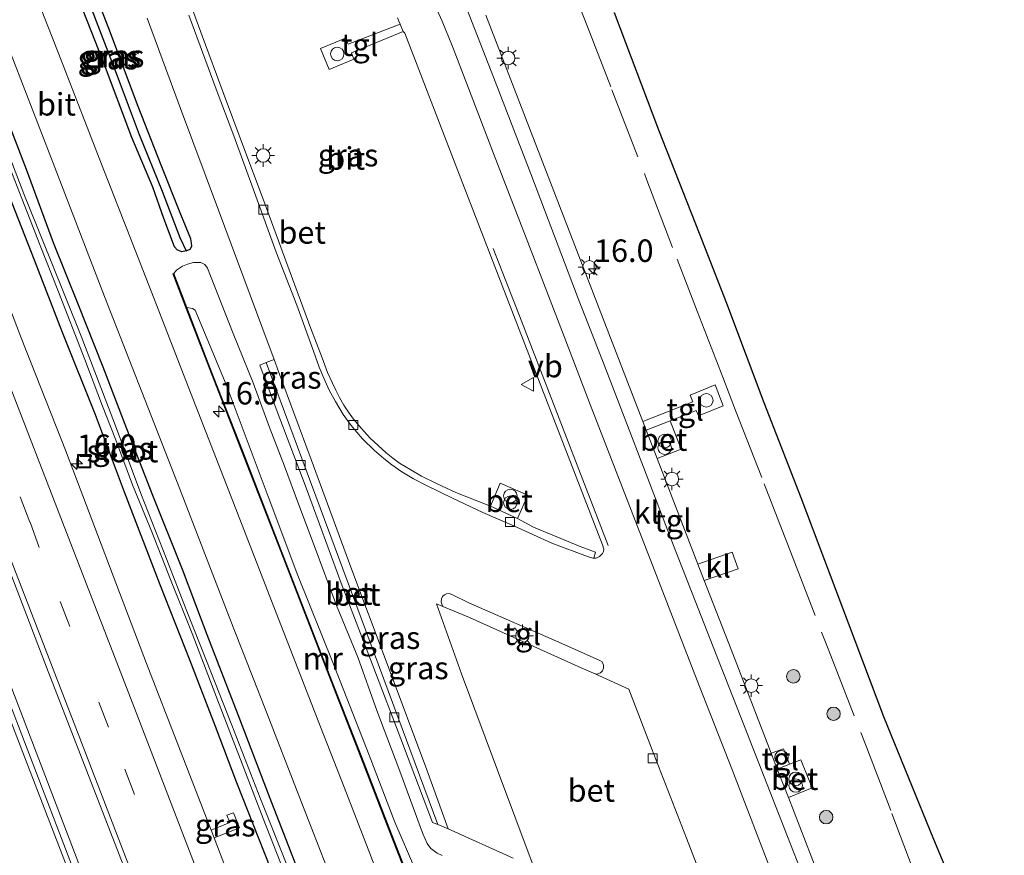
# Model space of a CAD drawing. Units: metres. Extents: x 208434 to 210011, y 526874 to 531250.
# Drawn here: x 209064 to 209174, y 529757 to 529850 of the extents above; entities that cross this region are included whole.
import ezdxf
from ezdxf.enums import TextEntityAlignment as Align

# ---------------------------------------------------------------- set-up
doc = ezdxf.new("R2010")
doc.units = ezdxf.units.M
doc.linetypes.add('IE-TERREINAFSCHEIDING', pattern=[10, 8, -2])
doc.linetypes.add('VW-3-9_STREEP', pattern=[12, 3, -9])
doc.layers.get('0').update_dxf_attribs({"lineweight": 25})
for name, color, linetype, lineweight in [('B-ME-AM-KILOMETR-S-B1', 7, 'Continuous', 18), ('B-ME-BV-GELEIDECONSTRUCTIE-GELEIDERAIL-L-B1', 213, 'BV-GELEIDERAIL', 18), ('B-ME-GR-BOOM-S-B1', 93, 'Continuous', 18), ('B-ME-GW-INSTEEKWATERGANG-L-B1', 10, 'Continuous', 25), ('B-ME-GW-KRUINLIJN-L-B1', 93, 'Continuous', 18), ('B-ME-GW-TEENLIJN-L-B1', 93, 'Continuous', 18), ('B-ME-GW-WATERGANG-GREPPEL-L-B1', 10, 'Continuous', 25), ('B-ME-IE-GRASLAND-GV-B6', 93, 'Continuous', 18), ('B-ME-IE-INRICHTINGSELEMENT-S-B1', 253, 'Continuous', 18), ('B-ME-IE-MEUBILAIR_WEGMEUBILAIR-LICHTMAST-S-B1', 8, 'Continuous', 18), ('B-ME-IE-TERREINAFSCHEIDING-RASTERHEKWERK-L-B1', 8, 'IE-TERREINAFSCHEIDING', 18), ('B-ME-KG-KADASTRAAL-OPNAMEDTMGRENS-L-B1', 10, 'Continuous', 25), ('B-ME-MW-MUUR-GV-B6', 8, 'IE-TERREINAFSCHEIDING-KUNSTMATIG', 18), ('B-ME-MW-MUUR-L-B1', 8, 'IE-TERREINAFSCHEIDING-KUNSTMATIG', 18), ('B-ME-OG-WATER-GV-B6', 153, 'Continuous', 18), ('B-ME-VH-VERH_SOORT-BETON-OVERIG-GV-B6', 8, 'IE-TERREINAFSCHEIDING-NATUURLIJK-HOUTWAL', 18), ('B-ME-VH-VERH_SOORT-BITUMEN-GV-B6', 8, 'IE-TERREINAFSCHEIDING-NATUURLIJK-HOUTWAL', 18), ('B-ME-VH-VERH_SOORT-KLINKERS-GV-B6', 8, 'IE-TERREINAFSCHEIDING-NATUURLIJK-HOUTWAL', 18), ('B-ME-VH-VERH_SOORT-TEGELS-GV-B6', 8, 'Continuous', 18), ('B-ME-VV-KOLK-S-B1', 8, 'Continuous', 18), ('B-ME-VW-MARKERING-39STREEP-015-L-B1', 255, 'VW-3-9_STREEP', 18), ('B-ME-VW-MARKERING-STREEP-015-L-B1', 7, 'Continuous', 18), ('B-ME-VW-MEUBILAIR_WEGMEUBILAIR-VERKEERSBORD-S-B1', 8, 'Continuous', 18)]:
    doc.layers.add(name, color=color, linetype=linetype, lineweight=lineweight)
doc.styles.add('NLCS-ISO', font='NLCS-ISO.TTF')
doc.linetypes.add('BV-GELEIDERAIL', pattern='A,10,-3,[108,NLCS.SHX,S=1,R=0,X=0,Y=0],-3', length=16)
doc.linetypes.add('IE-TERREINAFSCHEIDING-KUNSTMATIG', pattern='A,4,[82,NLCS.SHX,S=0.75,R=90,X=0,Y=0],4,-2', length=10)
doc.linetypes.add('IE-TERREINAFSCHEIDING-NATUURLIJK-HOUTWAL', pattern='A,7,-1.5,[67,NLCS.SHX,S=0.75,R=45,X=0,Y=0],-1.5,7,-1.5,[70,NLCS.SHX,S=0.75,R=0,X=0,Y=0],-1.5', length=20)

# ---------------------------------------------------------------- blocks, each defined once
blk = doc.blocks.new('dtb')
blk.add_circle((0, 0), 0.75)
blk = doc.blocks.new('put')
for p, q in [((0.75, 0.75), (-0.75, 0.75)), ((-0.75, 0.75), (-0.75, -0.75)), ((0.75, -0.75), (0.75, 0.75)), ((-0.75, -0.75), (0.75, -0.75))]:
    blk.add_line(p, q)
blk.add_lwpolyline([(-0.625, 0.625), (0.625, 0.625), (0.625, -0.625), (-0.625, -0.625)], close=True)
blk = doc.blocks.new('verkeersbord')
for p, q in [((0, 0.75), (-0.75, -0.625)), ((0.75, -0.625), (0, 0.75)), ((-0.75, -0.625), (0.75, -0.625))]:
    blk.add_line(p, q)
blk = doc.blocks.new('prullenbak')
for centre in [(-0.375, 0), (0.375, 0)]:
    blk.add_circle(centre, 0.75)
blk = doc.blocks.new('boom')
blk.add_hatch(color=256).paths.add_polyline_path([(-0.75, 0, 1), (0.75, 0, 1)])
blk.add_circle((0, 0), 0.75)
blk = doc.blocks.new('hecto')
for p, q in [((0, 0.625), (-0.625, 0)), ((0, -0.625), (0, 0.625)), ((-0.625, 0), (0.625, 0)), ((0.625, 0), (0, -0.625))]:
    blk.add_line(p, q)
blk = doc.blocks.new('kolk')
blk.add_lwpolyline([(-0.5, -0.5), (0.5, -0.5), (0.5, 0.5), (-0.5, 0.5)], close=True)
blk = doc.blocks.new('lantaarnpaal')
for p, q in [((0, 0.75), (0, 1.25)), ((-0.75, 0), (-1.25, 0)), ((-0.88, 0.88), (-0.53, 0.53)), ((0.53, 0.53), (0.88, 0.88)), ((0.75, 0), (1.25, 0)), ((-0.53, -0.53), (-0.88, -0.88)), ((0, -0.75), (0, -1.25)), ((0.53, -0.53), (0.88, -0.88))]:
    blk.add_line(p, q)
blk.add_circle((0, 0), 0.75)

msp = doc.modelspace()

# ---------------------------------------------------------------- linework, layer by layer
at = {"layer": 'B-ME-BV-GELEIDECONSTRUCTIE-GELEIDERAIL-L-B1'}
msp.add_polyline3d([(209088.01, 529707.86, 1.89), (209079.38, 529730.25, 1.86), (209064.96, 529767.55, 1.94), (209050.62, 529804.88, 1.92), (209036.2, 529842.17, 1.91), (209023.25, 529875.75, 1.9), (209008.85, 529913.03, 1.92), (208995.88, 529946.6, 1.95), (208982.95, 529980.17, 1.95), (208975.26, 530000, 1.93)], dxfattribs=at)
at = {"layer": 'B-ME-GW-INSTEEKWATERGANG-L-B1'}
for points in [[(209082.98, 529823.83, 1.11), (209083.42, 529824.02, 1.12), (209083.58, 529824.36, 1.11), (209083.57, 529824.71, 1.11), (209083.5, 529825.17, 1.11), (209082.37, 529827.89, 1.06), (209080.2, 529833.35, 1.06), (209077.62, 529839.88, 1.09), (209074.34, 529848.58, 1.05), (209070.77, 529857.85, 1.02), (209068.34, 529864.35, 1.02), (209067.17, 529867.17, 1.03), (209066.3, 529866.8, 1.06)], [(209082.98, 529823.83, 1.11), (209082.49, 529823.74, 1.13), (209081.98, 529823.93, 1.13), (209081.67, 529824.27, 1.16), (209080.48, 529827.42, 1.16), (209079.24, 529830.9, 1.12), (209076.9, 529836.44, 1.15), (209073.75, 529844.83, 1.09), (209071.42, 529850.77, 1.13), (209069.28, 529856.45, 1.14)], [(209107.29, 529724.56, 0.93), (209107.22, 529724.72, 0.93), (209103.89, 529733.24, 1), (209100.19, 529742.76, 1.07), (209096.85, 529751.27, 1.04), (209092.31, 529762.9, 1.03), (209088.75, 529772.22, 1.04), (209085.32, 529781.12, 1.09), (209082.55, 529788.38, 1.11), (209079.25, 529796.61, 1.1), (209076.37, 529804.05, 1.08), (209073.71, 529810.91, 1.04), (209070.96, 529817.91, 1.05), (209068.21, 529824.74, 1.04), (209065.19, 529832.88, 1.06), (209061.48, 529842.45, 1.13)], [(209062.5, 529831.93, 1.01), (209066.04, 529822.83, 1.06), (209069.15, 529814.78, 1.01), (209072.82, 529805.62, 1.01), (209076.08, 529797.03, 1.02), (209080.02, 529786.72, 1.04), (209083.38, 529778.24, 1.06), (209086.18, 529770.97, 1.06), (209088.56, 529764.67, 0.98), (209091.64, 529756.89, 0.98), (209093.97, 529751, 0.98), (209099.04, 529738.05, 0.98), (209102.1, 529730.25, 0.97), (209104.65, 529723.91, 0.94)]]:
    msp.add_polyline3d(points, dxfattribs=at)
at = {"layer": 'B-ME-GW-KRUINLIJN-L-B1'}
msp.add_polyline3d([(209108.52, 529754.85, 2.6), (209106.2, 529760.27, 2.57), (209103.35, 529767.71, 2.6), (209099.37, 529777.84, 2.65), (209095.41, 529787.73, 2.62), (209092.08, 529796.52, 2.63), (209087.43, 529808.95, 2.66), (209083.95, 529817.23, 2.6), (209083.67, 529817.43, 2.6), (209083.04, 529817.53, 1.18)], dxfattribs=at)
at = {"layer": 'B-ME-GW-TEENLIJN-L-B1'}
msp.add_polyline3d([(209081.59, 529821.32, 1.28), (209081.89, 529821.69, 1.26), (209082.54, 529822.12, 1.22), (209083.12, 529822.37, 1.2), (209083.8, 529822.54, 1.17), (209084.59, 529822.55, 1.16), (209085.04, 529822.32, 1.16), (209085.35, 529821.9, 1.18), (209085.67, 529821.04, 1.2), (209088.2, 529814.64, 1.15), (209090.41, 529809.15, 1.11), (209092.2, 529804.28, 1.08), (209093.9, 529799.87, 1.07), (209095.5, 529795.58, 1.05), (209097.22, 529791.07, 1.09), (209099.7, 529784.37, 1.08), (209102.08, 529778.62, 1.03), (209104.19, 529772.69, 1.07), (209106.64, 529766.26, 1.04), (209109.26, 529759.1, 1.06), (209109.78, 529757.89, 1.08), (209110.21, 529757.34, 1.09), (209110.91, 529756.83, 1.1), (209111.45, 529756.55, 1.1)], dxfattribs=at)
at = {"layer": 'B-ME-GW-WATERGANG-GREPPEL-L-B1'}
msp.add_polyline3d([(209066.3, 529866.8, 1.06), (209066.6, 529866.11, 0.56), (209069.1, 529859.63, 0.56), (209071.91, 529852.13, 0.57), (209075.3, 529843.29, 0.58), (209077.74, 529836.77, 0.57), (209080.28, 529830.47, 0.59), (209082.25, 529825.32, 0.6), (209082.98, 529823.83, 1.11)], dxfattribs=at)
at = {"layer": 'B-ME-IE-GRASLAND-GV-B6'}
for points in [[(208977.41, 529995.93, 1.2), (208992.77, 529956.15, 1.2), (209008.31, 529915.95, 1.17), (209024.54, 529873.86, 1.17), (209040.54, 529832.57, 1.15), (209055.9, 529792.83, 1.2), (209072.2, 529750.33, 1.2), (209088.54, 529708.05, 1.17), (209082.49, 529705.9, 1.61)], [(209089.29, 529708.32, 1.17), (209072.95, 529750.61, 1.2), (209056.65, 529793.11, 1.2), (209041.29, 529832.85, 1.15), (209025.3, 529874.14, 1.17), (209009.07, 529916.23, 1.17), (208993.52, 529956.43, 1.2), (208978.16, 529996.21, 1.2)], [(208996.36, 529961.76, 1.52), (209003.58, 529942.87, 1.55), (209010.59, 529924.71, 1.53), (209017.55, 529906.68, 1.53), (209024.78, 529888.1, 1.54), (209032.1, 529869.04, 1.54), (209038.81, 529851.64, 1.53), (209046.2, 529832.52, 1.53), (209053.48, 529813.78, 1.53), (209060.64, 529795.16, 1.54), (209067.61, 529777.05, 1.54), (209075.5, 529756.69, 1.52), (209082.92, 529737.56, 1.51), (209091.14, 529716.29, 1.5), (209093.63, 529709.86, 1.5), (209089.29, 529708.32, 1.17)], [(209108.22, 529715.04, 0.93), (209103.48, 529713.35, 1.26), (209094.95, 529735.38, 1.26), (209086.98, 529756.21, 1.27), (209086.08, 529758.53, 1.27), (209088.9, 529759.64, 1.09), (209088.24, 529761.32, 1.06), (209087.51, 529761.04, 1.1), (209087.83, 529760.22, 1.11), (209085.74, 529759.4, 1.27), (209078.55, 529777.91, 1.28), (209074.83, 529787.67, 1.28), (209073.1, 529792.27, 1.27), (209069.54, 529801.64, 1.29), (209064.59, 529814.14, 1.28), (209056.74, 529834.64, 1.28), (209048.42, 529856.26, 1.27), (209040.09, 529877.89, 1.28), (209032.08, 529898.54, 1.29), (209023.73, 529920.25, 1.27), (209014.71, 529943.38, 1.27), (209008.72, 529958.96, 1.25)], [(209082.98, 529823.83, 1.11), (209082.49, 529823.74, 1.13), (209081.98, 529823.93, 1.13), (209081.67, 529824.27, 1.16), (209080.48, 529827.42, 1.16), (209079.24, 529830.9, 1.12), (209076.9, 529836.44, 1.15), (209073.75, 529844.83, 1.09), (209071.42, 529850.77, 1.13), (209069.28, 529856.45, 1.14), (209067.23, 529861.46, 1.13), (209066.04, 529864.81, 1.11), (209065.54, 529866.48, 1.08), (209066.3, 529866.8, 1.06), (209066.6, 529866.11, 0.56), (209069.1, 529859.63, 0.56), (209071.91, 529852.13, 0.57), (209075.3, 529843.29, 0.58), (209077.74, 529836.77, 0.57), (209080.28, 529830.47, 0.59), (209082.25, 529825.32, 0.6), (209082.98, 529823.83, 1.11)], [(209082.98, 529823.83, 1.11), (209082.25, 529825.32, 0.6), (209080.28, 529830.47, 0.59), (209077.74, 529836.77, 0.57), (209075.3, 529843.29, 0.58), (209071.91, 529852.13, 0.57), (209069.1, 529859.63, 0.56), (209066.6, 529866.11, 0.56), (209066.3, 529866.8, 1.06), (209067.17, 529867.17, 1.03), (209068.34, 529864.35, 1.02), (209070.77, 529857.85, 1.02), (209074.34, 529848.58, 1.05), (209077.62, 529839.88, 1.09), (209080.2, 529833.35, 1.06), (209082.37, 529827.89, 1.06), (209083.5, 529825.17, 1.11), (209083.57, 529824.71, 1.11), (209083.58, 529824.36, 1.11), (209083.42, 529824.02, 1.12), (209082.98, 529823.83, 1.11)], [(209114.68, 529735.62, 1.18), (209112.11, 529734.37, 1.23), (209109.74, 529740.47, 1.21), (209107.1, 529747.24, 1.21), (209105.11, 529752.35, 1.19), (209103.02, 529757.75, 1.19), (209100.55, 529764.16, 1.19), (209098.25, 529770.02, 1.19), (209095.05, 529778.21, 1.18), (209092.02, 529786.03, 1.18), (209087.98, 529796.45, 1.16), (209083.2, 529808.73, 1.19), (209079.67, 529817.82, 1.23), (209076.7, 529825.42, 1.17), (209073.54, 529833.49, 1.17), (209069.06, 529845.04, 1.15), (209065.07, 529855.22, 1.18), (209061.78, 529863.64, 1.13)], [(209082.98, 529823.83, 1.11), (209083.42, 529824.02, 1.12), (209083.58, 529824.36, 1.11), (209083.57, 529824.71, 1.11), (209083.5, 529825.17, 1.11), (209082.37, 529827.89, 1.06), (209080.2, 529833.35, 1.06), (209077.62, 529839.88, 1.09), (209074.34, 529848.58, 1.05), (209070.77, 529857.85, 1.02)], [(209106.48, 529849.76, 1.12), (209106.64, 529849.37, 1.09), (209106.79, 529849.04, 1.09), (209101, 529846.81, 1.25), (209100.71, 529847.48, 1.25), (209097.92, 529846.36, 1.24), (209098.89, 529844.02, 1.25), (209101.63, 529845.16, 1.25), (209101.37, 529845.87, 1.24), (209107.13, 529848.23, 1.08), (209107.3, 529848.04, 1.12), (209112.91, 529833.5, 1.11), (209122.55, 529808.56, 1.11), (209129.31, 529791.12, 1.1), (209129.44, 529790.66, 1.1), (209129.42, 529790.39, 1.1), (209129.32, 529790.15, 1.1), (209128.98, 529789.82, 1.1), (209128.6, 529789.64, 1.1), (209128.35, 529789.63, 1.11), (209128.52, 529790.32, 1.11), (209126.82, 529790.93, 1.09), (209121.63, 529793.09, 1.06), (209119.86, 529794.05, 1.01), (209120.98, 529796.64, 1.05), (209117.93, 529797.97, 1.06), (209116.83, 529795.43, 1.04), (209112.97, 529796.96, 1.05), (209110.81, 529797.95, 1.04), (209109.17, 529798.75, 1.02), (209107.96, 529799.46, 1.06), (209106.72, 529800.2, 1.05), (209105.96, 529800.78, 1.05), (209105.23, 529801.37, 1.04), (209104.32, 529802.16, 1.03), (209103.46, 529803, 1.03), (209102.44, 529804.12, 1.02), (209101.6, 529805.09, 1.02), (209101.02, 529805.87, 1), (209100.53, 529806.67, 1), (209100.04, 529807.51, 1), (209099.61, 529808.32, 0.98), (209099.25, 529809.12, 0.99), (209098.71, 529810.31, 1.02), (209098.1, 529811.92, 1.02), (209096.84, 529815.2, 1.03), (209094.18, 529822.44, 1.02), (209091.54, 529829.58, 1.02), (209089.27, 529835.59, 1.01), (209087.09, 529841.44, 1.05), (209084.73, 529847.77, 1.03), (209082, 529855.27, 1.04)], [(209071.42, 529850.77, 1.13), (209073.75, 529844.83, 1.09), (209076.9, 529836.44, 1.15), (209079.24, 529830.9, 1.12), (209080.48, 529827.42, 1.16), (209081.67, 529824.27, 1.16), (209081.98, 529823.93, 1.13), (209082.49, 529823.74, 1.13), (209082.98, 529823.83, 1.11)], [(209154.41, 529751.59, 1.33), (209150.01, 529763, 1.4), (209152.64, 529764.09, 1.37), (209151.37, 529767.19, 1.36), (209150.12, 529766.71, 1.34), (209149.43, 529768.44, 1.36), (209148.07, 529767.93, 1.41), (209143.63, 529779.47, 1.38), (209140.62, 529787.15, 1.41), (209144.39, 529788.47, 1.31), (209143.75, 529790.31, 1.3), (209139.91, 529788.96, 1.38), (209135.39, 529800.73, 1.36), (209138.05, 529801.76, 1.28), (209136.85, 529804.94, 1.25), (209139.72, 529806.07, 1.12), (209139.98, 529805.46, 1.12), (209142.75, 529806.6, 1.09), (209141.83, 529808.91, 1.08), (209139.06, 529807.78, 1.12), (209139.37, 529807.02, 1.11), (209133.79, 529804.84, 1.35), (209116.32, 529850.06, 1.39)], [(209130.59, 529850.36, 0.52), (209135.52, 529837.29, 0.48), (209140.05, 529825.81, 0.46), (209143.1, 529818.01, 0.5), (209147.26, 529806.95, 0.54), (209151.36, 529796.41, 0.48), (209156.66, 529782.46, 0.58), (209160.59, 529772.03, 0.66), (209166.16, 529758.38, 0.63), (209169.19, 529751.11, 0.55)], [(209078.61, 529849.72, 1.06), (209082.33, 529839.68, 0.96), (209086.56, 529828.36, 0.98), (209091.49, 529815.12, 0.95), (209092.76, 529811.75, 0.93), (209091.88, 529811.41, 0.93), (209091.16, 529811.13, 0.93), (209093.11, 529805.95, 0.94), (209096.31, 529797.45, 0.92), (209100.22, 529786.87, 0.91), (209103.87, 529777.39, 0.92), (209106.86, 529769.56, 0.87), (209110.38, 529760.24, 0.91), (209110.98, 529760, 0.91), (209112.14, 529759.54, 0.93), (209119.36, 529756.27, 1.06)], [(209063.29, 529846.16, 1.12), (209068.33, 529833.11, 1.06), (209073.89, 529818.77, 1.11), (209078.7, 529806.45, 1.14), (209082.21, 529797.44, 1.14), (209084.87, 529790.62, 1.16), (209088.2, 529781.98, 1.13), (209091.64, 529773.16, 1.08), (209095.76, 529762.58, 1.1), (209100.49, 529750.47, 1.08)], [(209096.85, 529751.27, 1.04), (209092.31, 529762.9, 1.03), (209088.75, 529772.22, 1.04), (209085.32, 529781.12, 1.09), (209082.55, 529788.38, 1.11), (209079.25, 529796.61, 1.1), (209076.37, 529804.05, 1.08), (209073.71, 529810.91, 1.04), (209070.96, 529817.91, 1.05), (209068.21, 529824.74, 1.04), (209065.19, 529832.88, 1.06), (209061.48, 529842.45, 1.13)], [(209061.48, 529842.45, 1.13), (209065.19, 529832.88, 1.06), (209068.21, 529824.74, 1.04), (209070.96, 529817.91, 1.05), (209073.71, 529810.91, 1.04), (209076.37, 529804.05, 1.08), (209079.25, 529796.61, 1.1), (209082.55, 529788.38, 1.11), (209085.32, 529781.12, 1.09), (209088.75, 529772.22, 1.04), (209092.31, 529762.9, 1.03), (209096.85, 529751.27, 1.04)], [(209062.05, 529836.35, 0.38), (209064.68, 529829.64, 0.35), (209066.71, 529824.43, 0.34), (209068.7, 529819.45, 0.35), (209071.69, 529811.75, 0.32), (209073.66, 529806.54, 0.34), (209075.1, 529802.87, 0.35), (209077.01, 529797.8, 0.33), (209079.16, 529792.59, 0.34), (209081.22, 529787.27, 0.34), (209083.62, 529781.27, 0.34), (209086.46, 529773.88, 0.37), (209089.38, 529766.28, 0.37), (209091.52, 529760.69, 0.35), (209093.85, 529754.83, 0.34), (209096.13, 529749.07, 0.34), (209099.46, 529740.57, 0.33), (209102.57, 529732.39, 0.34), (209105.79, 529724.27, 0.31), (209105.82, 529724.19, 0.31), (209107.13, 529720.75, 0.31), (209109.18, 529715.38, 0.31), (209108.22, 529715.04, 0.93)], [(209094.45, 529754.78, 0.35), (209091.17, 529763.05, 0.38), (209088.03, 529771.07, 0.35), (209085.23, 529778.22, 0.35), (209082.96, 529783.93, 0.31), (209080.76, 529789.58, 0.35), (209077.92, 529796.83, 0.33), (209074.98, 529804.68, 0.32), (209071.27, 529814.35, 0.37), (209067.85, 529822.84, 0.31), (209064.9, 529830.16, 0.33), (209062.69, 529836.01, 0.33)], [(209062.5, 529831.93, 1.01), (209066.04, 529822.83, 1.06), (209069.15, 529814.78, 1.01), (209072.82, 529805.62, 1.01), (209076.08, 529797.03, 1.02), (209080.02, 529786.72, 1.04), (209083.38, 529778.24, 1.06), (209086.18, 529770.97, 1.06), (209088.56, 529764.67, 0.98), (209091.64, 529756.89, 0.98), (209093.97, 529751, 0.98), (209099.04, 529738.05, 0.98), (209102.1, 529730.25, 0.97), (209104.65, 529723.91, 0.94), (209108.22, 529715.04, 0.93)], [(209108.22, 529715.04, 0.93), (209104.65, 529723.91, 0.94), (209102.1, 529730.25, 0.97), (209099.04, 529738.05, 0.98), (209093.97, 529751, 0.98), (209091.64, 529756.89, 0.98), (209088.56, 529764.67, 0.98), (209086.18, 529770.97, 1.06), (209083.38, 529778.24, 1.06), (209080.02, 529786.72, 1.04), (209076.08, 529797.03, 1.02), (209072.82, 529805.62, 1.01), (209069.15, 529814.78, 1.01), (209066.04, 529822.83, 1.06), (209062.5, 529831.93, 1.01)], [(209111.45, 529756.55, 1.1), (209110.91, 529756.83, 1.1), (209110.21, 529757.34, 1.09), (209109.78, 529757.89, 1.08), (209109.26, 529759.1, 1.06), (209106.64, 529766.26, 1.04), (209104.19, 529772.69, 1.07), (209102.08, 529778.62, 1.03), (209099.7, 529784.37, 1.08), (209097.22, 529791.07, 1.09), (209095.5, 529795.58, 1.05), (209093.9, 529799.87, 1.07), (209092.2, 529804.28, 1.08), (209090.41, 529809.15, 1.11), (209088.2, 529814.64, 1.15), (209085.67, 529821.04, 1.2), (209085.35, 529821.9, 1.18), (209085.04, 529822.32, 1.16), (209084.59, 529822.55, 1.16), (209083.8, 529822.54, 1.17), (209083.12, 529822.37, 1.2), (209082.54, 529822.12, 1.22), (209081.89, 529821.69, 1.26), (209081.59, 529821.32, 1.28), (209081.5, 529821.28, 1.28), (209082.94, 529817.5, 1.18), (209085.52, 529810.81, 1.18), (209089.12, 529801.59, 1.18), (209093.75, 529789.73, 1.18), (209099.35, 529775.27, 1.18), (209102.42, 529767.46, 1.18), (209105.72, 529758.93, 1.18), (209107.9, 529753.34, 1.18)], [(209081.59, 529821.32, 1.28), (209081.89, 529821.69, 1.26), (209082.54, 529822.12, 1.22), (209083.12, 529822.37, 1.2), (209083.8, 529822.54, 1.17), (209084.59, 529822.55, 1.16), (209085.04, 529822.32, 1.16), (209085.35, 529821.9, 1.18), (209085.67, 529821.04, 1.2), (209088.2, 529814.64, 1.15), (209090.41, 529809.15, 1.11), (209092.2, 529804.28, 1.08), (209093.9, 529799.87, 1.07), (209095.5, 529795.58, 1.05), (209097.22, 529791.07, 1.09), (209099.7, 529784.37, 1.08), (209102.08, 529778.62, 1.03), (209104.19, 529772.69, 1.07), (209106.64, 529766.26, 1.04), (209109.26, 529759.1, 1.06), (209109.78, 529757.89, 1.08), (209110.21, 529757.34, 1.09), (209110.91, 529756.83, 1.1), (209111.45, 529756.55, 1.1)], [(209108.52, 529754.85, 2.6), (209106.2, 529760.27, 2.57), (209103.35, 529767.71, 2.6), (209099.37, 529777.84, 2.65), (209095.41, 529787.73, 2.62), (209092.08, 529796.52, 2.63), (209087.43, 529808.95, 2.66), (209083.95, 529817.23, 2.6), (209083.67, 529817.43, 2.6), (209083.04, 529817.53, 1.18), (209081.59, 529821.32, 1.28)], [(209083.04, 529817.53, 1.18), (209083.67, 529817.43, 2.6), (209083.95, 529817.23, 2.6), (209087.43, 529808.95, 2.66), (209092.08, 529796.52, 2.63), (209095.41, 529787.73, 2.62), (209099.37, 529777.84, 2.65), (209103.35, 529767.71, 2.6), (209106.2, 529760.27, 2.57), (209108.52, 529754.85, 2.6)], [(209107.99, 529753.38, 1.18), (209105.82, 529758.97, 1.18), (209102.52, 529767.5, 1.18), (209099.45, 529775.31, 1.18), (209093.85, 529789.77, 1.18), (209089.22, 529801.62, 1.18), (209085.61, 529810.85, 1.18), (209083.04, 529817.53, 1.18)], [(209088.9, 529759.64, 1.09), (209086.08, 529758.53, 1.27), (209085.74, 529759.4, 1.27), (209087.83, 529760.22, 1.11), (209087.51, 529761.04, 1.1), (209088.24, 529761.32, 1.06), (209088.9, 529759.64, 1.09)]]:
    msp.add_polyline3d(points, dxfattribs=at)
at = {"layer": 'B-ME-IE-TERREINAFSCHEIDING-RASTERHEKWERK-L-B1'}
msp.add_polyline3d([(209125, 529855.55, 1.05), (209127.33, 529849.52, 0.93), (209130.35, 529841.75, 0.88), (209134.25, 529831.69, 0.84), (209137.6, 529822.9, 0.88), (209139.83, 529817.14, 0.98), (209142.69, 529809.79, 0.99), (209144.12, 529806.06, 0.96), (209147.3, 529797.93, 0.96), (209150.09, 529790.74, 1.01), (209154.41, 529779.55, 1.07), (209158.52, 529769.03, 1.11), (209161.5, 529761.24, 1.05), (209163.78, 529755.28, 1), (209165.22, 529751.55, 1.02), (209168.21, 529743.98, 1.05), (209169.66, 529740.27, 0.97)], dxfattribs=at)
at = {"layer": 'B-ME-KG-KADASTRAAL-OPNAMEDTMGRENS-L-B1'}
msp.add_polyline3d([(209130.59, 529850.36, 0.52), (209135.52, 529837.29, 0.48), (209140.05, 529825.81, 0.46), (209143.1, 529818.01, 0.5), (209147.26, 529806.95, 0.54), (209151.36, 529796.41, 0.48), (209156.66, 529782.46, 0.58), (209160.59, 529772.03, 0.66), (209166.16, 529758.38, 0.63), (209169.19, 529751.11, 0.55), (209171.51, 529745.02, 0.49), (209173, 529741.11, 0.46), (209174.02, 529738.41, 0.43)], dxfattribs=at)
at = {"layer": 'B-ME-MW-MUUR-GV-B6'}
for points in [[(209107.9, 529753.34, 1.18), (209105.72, 529758.93, 1.18), (209102.42, 529767.46, 1.18), (209099.35, 529775.27, 1.18), (209093.75, 529789.73, 1.18), (209089.12, 529801.59, 1.18), (209085.52, 529810.81, 1.18), (209082.94, 529817.5, 1.18), (209081.5, 529821.28, 1.28), (209081.59, 529821.32, 1.28)], [(209081.59, 529821.32, 1.28), (209083.04, 529817.53, 1.18), (209085.61, 529810.85, 1.18), (209089.22, 529801.62, 1.18), (209093.85, 529789.77, 1.18), (209099.45, 529775.31, 1.18), (209102.52, 529767.5, 1.18), (209105.82, 529758.97, 1.18), (209107.99, 529753.38, 1.18)]]:
    msp.add_polyline3d(points, dxfattribs=at)
at = {"layer": 'B-ME-MW-MUUR-L-B1'}
msp.add_polyline3d([(209114.73, 529735.63, 1.25), (209112.88, 529740.67, 1.6), (209110.47, 529746.77, 2.12), (209107.94, 529753.36, 2.64), (209105.77, 529758.95, 2.66), (209102.47, 529767.48, 2.7), (209099.4, 529775.29, 2.71), (209093.8, 529789.75, 2.7), (209089.17, 529801.61, 2.69), (209085.57, 529810.83, 2.74), (209082.99, 529817.51, 2.7), (209081.54, 529821.3, 1.28)], dxfattribs=at)
at = {"layer": 'B-ME-OG-WATER-GV-B6'}
for points in [[(209109.64, 529715.54, 0.27), (209109.18, 529715.38, 0.31), (209107.13, 529720.75, 0.31), (209105.82, 529724.19, 0.31), (209105.79, 529724.27, 0.31), (209102.57, 529732.39, 0.34), (209099.46, 529740.57, 0.33), (209096.13, 529749.07, 0.34), (209093.85, 529754.83, 0.34), (209091.52, 529760.69, 0.35), (209089.38, 529766.28, 0.37), (209086.46, 529773.88, 0.37), (209083.62, 529781.27, 0.34), (209081.22, 529787.27, 0.34), (209079.16, 529792.59, 0.34), (209077.01, 529797.8, 0.33), (209075.1, 529802.87, 0.35), (209073.66, 529806.54, 0.34), (209071.69, 529811.75, 0.32), (209068.7, 529819.45, 0.35), (209066.71, 529824.43, 0.34), (209064.68, 529829.64, 0.35), (209062.05, 529836.35, 0.38)], [(209062.69, 529836.01, 0.33), (209064.9, 529830.16, 0.33), (209067.85, 529822.84, 0.31), (209071.27, 529814.35, 0.37), (209074.98, 529804.68, 0.32), (209077.92, 529796.83, 0.33), (209080.76, 529789.58, 0.35), (209082.96, 529783.93, 0.31), (209085.23, 529778.22, 0.35), (209088.03, 529771.07, 0.35), (209091.17, 529763.05, 0.38), (209094.45, 529754.78, 0.35), (209098.36, 529744.75, 0.37), (209101.98, 529735.48, 0.37), (209106.25, 529724.41, 0.34), (209106.29, 529724.31, 0.34), (209109.44, 529716.06, 0.27), (209109.64, 529715.54, 0.27)]]:
    msp.add_polyline3d(points, dxfattribs=at)
at = {"layer": 'B-ME-VH-VERH_SOORT-BETON-OVERIG-GV-B6'}
for points in [[(208975.89, 530000, 1.2), (208976.75, 530000, 1.2), (208978.16, 529996.21, 1.2), (208993.52, 529956.43, 1.2), (209009.07, 529916.23, 1.17), (209025.3, 529874.14, 1.17), (209041.29, 529832.85, 1.15), (209056.65, 529793.11, 1.2), (209072.95, 529750.61, 1.2), (209089.29, 529708.32, 1.17), (209088.54, 529708.05, 1.17), (209072.2, 529750.33, 1.2), (209055.9, 529792.83, 1.2), (209040.54, 529832.57, 1.15), (209024.54, 529873.86, 1.17), (209008.31, 529915.95, 1.17), (208992.77, 529956.15, 1.2), (208977.41, 529995.93, 1.2), (208975.89, 530000, 1.2)], [(209082, 529855.27, 1.04), (209084.73, 529847.77, 1.03), (209087.09, 529841.44, 1.05), (209089.27, 529835.59, 1.01), (209091.54, 529829.58, 1.02), (209094.18, 529822.44, 1.02), (209096.84, 529815.2, 1.03), (209098.1, 529811.92, 1.02), (209098.71, 529810.31, 1.02), (209099.25, 529809.12, 0.99), (209099.61, 529808.32, 0.98), (209100.04, 529807.51, 1), (209100.53, 529806.67, 1), (209101.02, 529805.87, 1), (209101.6, 529805.09, 1.02), (209102.44, 529804.12, 1.02), (209103.46, 529803, 1.03), (209104.32, 529802.16, 1.03), (209105.23, 529801.37, 1.04), (209105.96, 529800.78, 1.05), (209106.72, 529800.2, 1.05), (209107.96, 529799.46, 1.06), (209109.17, 529798.75, 1.02), (209110.81, 529797.95, 1.04), (209112.97, 529796.96, 1.05), (209116.83, 529795.43, 1.04), (209119.86, 529794.05, 1.01), (209121.63, 529793.09, 1.06), (209126.82, 529790.93, 1.09), (209128.52, 529790.32, 1.11), (209128.35, 529789.63, 1.11), (209128.23, 529789.63, 1.1), (209127.63, 529789.82, 1.1), (209123.66, 529791.31, 1.08), (209119.5, 529793.21, 1.06), (209115.97, 529794.71, 1.04), (209112.59, 529796.3, 1.02), (209109.71, 529797.71, 1.02), (209108.26, 529798.47, 1.03), (209106.98, 529799.24, 1.06), (209105.86, 529800.02, 1.03), (209104.95, 529800.72, 1.02), (209103.94, 529801.61, 1.01), (209102.6, 529802.93, 1.05), (209101.34, 529804.41, 1.04), (209100.43, 529805.64, 1.02), (209099.57, 529807.08, 1), (209098.89, 529808.35, 0.96), (209098.3, 529809.66, 0.96), (209097.77, 529810.91, 0.95), (209096.94, 529813.21, 1), (209095.27, 529817.8, 1), (209093, 529823.69, 0.98), (209090.56, 529830.34, 1.01), (209088.28, 529836.63, 1.02), (209086.32, 529841.82, 1.04), (209083.26, 529850.06, 1.03)], [(209091.88, 529811.41, 0.93), (209092.76, 529811.75, 0.93), (209093.25, 529810.42, 0.89), (209096.89, 529800.62, 0.95), (209101.31, 529788.65, 0.91), (209105.32, 529777.9, 0.9), (209109.75, 529766.1, 0.9), (209112.14, 529759.54, 0.93), (209110.98, 529760, 0.91), (209091.88, 529811.41, 0.93)], [(209110.98, 529760, 0.91), (209110.38, 529760.24, 0.91), (209106.86, 529769.56, 0.87), (209103.87, 529777.39, 0.92), (209100.22, 529786.87, 0.91), (209096.31, 529797.45, 0.92), (209093.11, 529805.95, 0.94), (209091.16, 529811.13, 0.93), (209091.88, 529811.41, 0.93), (209110.98, 529760, 0.91)], [(209134.16, 529803.89, 1.35), (209136.85, 529804.94, 1.25), (209138.05, 529801.76, 1.28), (209135.39, 529800.73, 1.36), (209134.16, 529803.89, 1.35)], [(209116.83, 529795.43, 1.04), (209117.93, 529797.97, 1.06), (209120.98, 529796.64, 1.05), (209119.86, 529794.05, 1.01), (209116.83, 529795.43, 1.04)], [(209121.68, 529755.17, 1.09), (209117.62, 529766.04, 1.05), (209113.61, 529776.78, 1), (209110.83, 529784.56, 1.05), (209111.54, 529784.27, 1.13), (209114.5, 529783.05, 1.13), (209126.93, 529777.45, 1.1), (209128.55, 529776.73, 1.05)], [(209128.55, 529776.73, 1.05), (209132.22, 529775.08, 1.03), (209134.75, 529768.49, 1), (209138.65, 529758.5, 1.02), (209142.96, 529747.36, 1.05)], [(209148.75, 529766.16, 1.34), (209150.12, 529766.71, 1.34), (209151.37, 529767.19, 1.36), (209152.64, 529764.09, 1.37), (209150.01, 529763, 1.4), (209148.75, 529766.16, 1.34)]]:
    msp.add_polyline3d(points, dxfattribs=at)
at = {"layer": 'B-ME-VH-VERH_SOORT-BITUMEN-GV-B6'}
for points in [[(209061.78, 529863.64, 1.13), (209065.07, 529855.22, 1.18), (209069.06, 529845.04, 1.15), (209073.54, 529833.49, 1.17), (209076.7, 529825.42, 1.17), (209079.67, 529817.82, 1.23), (209083.2, 529808.73, 1.19), (209087.98, 529796.45, 1.16), (209092.02, 529786.03, 1.18), (209095.05, 529778.21, 1.18), (209098.25, 529770.02, 1.19), (209100.55, 529764.16, 1.19), (209103.02, 529757.75, 1.19), (209105.11, 529752.35, 1.19), (209107.1, 529747.24, 1.21), (209109.74, 529740.47, 1.21), (209112.11, 529734.37, 1.23), (209114.93, 529727.16, 1.22), (209115.17, 529726.55, 1.22), (209118.26, 529718.6, 1.23), (209113.61, 529716.95, 1.09)], [(209110.29, 529851.93, 1.23), (209111.45, 529849.4, 1.2), (209112.61, 529846.57, 1.19), (209114.21, 529842.41, 1.17), (209117.19, 529834.65, 1.19), (209121, 529824.81, 1.19), (209125.22, 529813.81, 1.16), (209127.92, 529806.74, 1.13), (209130.84, 529799.28, 1.15), (209134.87, 529788.88, 1.14), (209139.83, 529776.04, 1.14), (209143.68, 529766.22, 1.15), (209146.89, 529757.89, 1.14), (209150.37, 529748.85, 1.15)], [(209083.26, 529850.06, 1.03), (209086.32, 529841.82, 1.04), (209088.28, 529836.63, 1.02), (209090.56, 529830.34, 1.01), (209093, 529823.69, 0.98), (209095.27, 529817.8, 1), (209096.94, 529813.21, 1), (209097.77, 529810.91, 0.95), (209098.3, 529809.66, 0.96), (209098.89, 529808.35, 0.96), (209099.57, 529807.08, 1), (209100.43, 529805.64, 1.02), (209101.34, 529804.41, 1.04), (209102.6, 529802.93, 1.05), (209103.94, 529801.61, 1.01), (209104.95, 529800.72, 1.02), (209105.86, 529800.02, 1.03), (209106.98, 529799.24, 1.06), (209108.26, 529798.47, 1.03), (209109.71, 529797.71, 1.02), (209112.59, 529796.3, 1.02), (209115.97, 529794.71, 1.04), (209119.5, 529793.21, 1.06), (209123.66, 529791.31, 1.08), (209127.63, 529789.82, 1.1), (209128.23, 529789.63, 1.1), (209128.35, 529789.63, 1.11), (209128.6, 529789.64, 1.1), (209128.98, 529789.82, 1.1), (209129.32, 529790.15, 1.1), (209129.42, 529790.39, 1.1), (209129.44, 529790.66, 1.1), (209129.31, 529791.12, 1.1), (209122.55, 529808.56, 1.11), (209112.91, 529833.5, 1.11), (209107.3, 529848.04, 1.12), (209107.13, 529848.23, 1.08), (209106.79, 529849.04, 1.09), (209106.64, 529849.37, 1.09), (209106.48, 529849.76, 1.12)], [(209119.36, 529756.27, 1.06), (209112.14, 529759.54, 0.93), (209109.75, 529766.1, 0.9), (209105.32, 529777.9, 0.9), (209101.31, 529788.65, 0.91), (209096.89, 529800.62, 0.95), (209093.25, 529810.42, 0.89), (209092.76, 529811.75, 0.93), (209091.49, 529815.12, 0.95), (209086.56, 529828.36, 0.98), (209082.33, 529839.68, 0.96), (209078.61, 529849.72, 1.06)], [(209113.61, 529716.95, 1.09), (209110.34, 529725.33, 1.09), (209110.21, 529725.66, 1.09), (209107.08, 529733.56, 1.11), (209104, 529741.44, 1.14), (209100.49, 529750.47, 1.08), (209095.76, 529762.58, 1.1), (209091.64, 529773.16, 1.08), (209088.2, 529781.98, 1.13), (209084.87, 529790.62, 1.16), (209082.21, 529797.44, 1.14), (209078.7, 529806.45, 1.14), (209073.89, 529818.77, 1.11), (209068.33, 529833.11, 1.06), (209063.29, 529846.16, 1.12)], [(209056.74, 529834.64, 1.28), (209064.59, 529814.14, 1.28), (209069.54, 529801.64, 1.29), (209073.1, 529792.27, 1.27), (209074.83, 529787.67, 1.28), (209078.55, 529777.91, 1.28), (209085.74, 529759.4, 1.27), (209086.08, 529758.53, 1.27), (209086.98, 529756.21, 1.27), (209094.95, 529735.38, 1.26), (209103.48, 529713.35, 1.26), (209100.55, 529712.32, 1.35), (209093.63, 529709.86, 1.5), (209091.14, 529716.29, 1.5), (209082.92, 529737.56, 1.51), (209075.5, 529756.69, 1.52), (209067.61, 529777.05, 1.54), (209060.64, 529795.16, 1.54)], [(209142.96, 529747.36, 1.05), (209138.65, 529758.5, 1.02), (209134.75, 529768.49, 1), (209132.22, 529775.08, 1.03), (209128.55, 529776.73, 1.05), (209128.78, 529776.77, 1.06), (209129.07, 529776.87, 1.06), (209129.3, 529777.09, 1.06), (209129.42, 529777.4, 1.06), (209129.4, 529777.75, 1.07), (209129.25, 529778.11, 1.07), (209129, 529778.25, 1.07), (209124.76, 529780.15, 1.13), (209114.41, 529784.69, 1.09), (209112.45, 529785.64, 1.09), (209112.22, 529785.7, 1.09), (209111.95, 529785.68, 1.09), (209111.71, 529785.57, 1.09), (209111.51, 529785.39, 1.1), (209111.38, 529785.11, 1.12), (209111.36, 529784.8, 1.13), (209111.42, 529784.51, 1.13), (209111.54, 529784.27, 1.13), (209110.83, 529784.56, 1.05), (209113.61, 529776.78, 1), (209117.62, 529766.04, 1.05), (209121.68, 529755.17, 1.09)]]:
    msp.add_polyline3d(points, dxfattribs=at)
at = {"layer": 'B-ME-VH-VERH_SOORT-KLINKERS-GV-B6'}
for points in [[(209113.27, 529853.18, 1.33), (209117.16, 529843.16, 1.33), (209121.34, 529832.4, 1.31), (209126.58, 529818.54, 1.29), (209129.49, 529811.15, 1.28), (209133.02, 529801.99, 1.37), (209137.21, 529791.07, 1.35), (209141.61, 529779.78, 1.33), (209145.09, 529770.9, 1.34), (209148.88, 529761.25, 1.28), (209152.63, 529751.68, 1.31), (209156.95, 529740.43, 1.34), (209158.13, 529737.36, 1.34), (209159.69, 529733.32, 1.35), (209156.78, 529732.29, 1.17)], [(209156.78, 529732.29, 1.17), (209155.11, 529736.6, 1.16), (209154, 529739.49, 1.16), (209150.37, 529748.85, 1.15), (209146.89, 529757.89, 1.14), (209143.68, 529766.22, 1.15), (209139.83, 529776.04, 1.14), (209134.87, 529788.88, 1.14), (209130.84, 529799.28, 1.15), (209127.92, 529806.74, 1.13), (209125.22, 529813.81, 1.16), (209121, 529824.81, 1.19), (209117.19, 529834.65, 1.19), (209114.21, 529842.41, 1.17), (209112.61, 529846.57, 1.19), (209111.45, 529849.4, 1.2), (209110.29, 529851.93, 1.23)], [(209140.62, 529787.15, 1.41), (209139.91, 529788.96, 1.38), (209143.75, 529790.31, 1.3), (209144.39, 529788.47, 1.31), (209140.62, 529787.15, 1.41)]]:
    msp.add_polyline3d(points, dxfattribs=at)
at = {"layer": 'B-ME-VH-VERH_SOORT-TEGELS-GV-B6'}
for points in [[(209152.63, 529751.68, 1.31), (209148.88, 529761.25, 1.28), (209145.09, 529770.9, 1.34), (209141.61, 529779.78, 1.33), (209137.21, 529791.07, 1.35), (209133.02, 529801.99, 1.37), (209129.49, 529811.15, 1.28), (209126.58, 529818.54, 1.29), (209121.34, 529832.4, 1.31), (209117.16, 529843.16, 1.33), (209113.27, 529853.18, 1.33)], [(209116.32, 529850.06, 1.39), (209133.79, 529804.84, 1.35), (209134.16, 529803.89, 1.35), (209135.39, 529800.73, 1.36)], [(209107.13, 529848.23, 1.08), (209101.37, 529845.87, 1.24), (209101.63, 529845.16, 1.25), (209098.89, 529844.02, 1.25), (209097.92, 529846.36, 1.24), (209100.71, 529847.48, 1.25), (209101, 529846.81, 1.25), (209106.79, 529849.04, 1.09), (209107.13, 529848.23, 1.08)], [(209134.16, 529803.89, 1.35), (209133.79, 529804.84, 1.35), (209139.37, 529807.02, 1.11), (209139.06, 529807.78, 1.12), (209141.83, 529808.91, 1.08), (209142.75, 529806.6, 1.09), (209139.98, 529805.46, 1.12), (209139.72, 529806.07, 1.12), (209136.85, 529804.94, 1.25), (209134.16, 529803.89, 1.35)], [(209135.39, 529800.73, 1.36), (209139.91, 529788.96, 1.38), (209140.62, 529787.15, 1.41), (209143.63, 529779.47, 1.38), (209148.07, 529767.93, 1.41), (209148.75, 529766.16, 1.34), (209150.01, 529763, 1.4), (209154.41, 529751.59, 1.33)], [(209111.54, 529784.27, 1.13), (209111.42, 529784.51, 1.13), (209111.36, 529784.8, 1.13), (209111.38, 529785.11, 1.12), (209111.51, 529785.39, 1.1), (209111.71, 529785.57, 1.09), (209111.95, 529785.68, 1.09), (209112.22, 529785.7, 1.09), (209112.45, 529785.64, 1.09), (209114.41, 529784.69, 1.09), (209124.76, 529780.15, 1.13), (209129, 529778.25, 1.07), (209129.25, 529778.11, 1.07), (209129.4, 529777.75, 1.07), (209129.42, 529777.4, 1.06), (209129.3, 529777.09, 1.06), (209129.07, 529776.87, 1.06), (209128.78, 529776.77, 1.06), (209128.55, 529776.73, 1.05), (209126.93, 529777.45, 1.1), (209114.5, 529783.05, 1.13), (209111.54, 529784.27, 1.13)], [(209148.75, 529766.16, 1.34), (209148.07, 529767.93, 1.41), (209149.43, 529768.44, 1.36), (209150.12, 529766.71, 1.34), (209148.75, 529766.16, 1.34)]]:
    msp.add_polyline3d(points, dxfattribs=at)
at = {"layer": 'B-ME-VW-MARKERING-39STREEP-015-L-B1'}
msp.add_polyline3d([(209097.36, 529711.18, 1.4), (209095.94, 529714.86, 1.4), (209088.71, 529733.51, 1.4), (209081.52, 529752.17, 1.4), (209074.33, 529770.83, 1.4), (209066.62, 529790.82, 1.4), (209065.58, 529793.65, 1.43), (209057.97, 529813.43, 1.44), (209049.93, 529834.19, 1.44), (209042.8, 529852.64, 1.44), (209035.15, 529872.42, 1.45), (209028.06, 529890.68, 1.44), (209019.54, 529912.8, 1.44), (209012.34, 529931.48, 1.43), (209004.33, 529952.32, 1.43), (208997.59, 529969.76, 1.44), (208989.68, 529990.23, 1.43), (208985.91, 530000, 1.43)], dxfattribs=at)
at = {"layer": 'B-ME-VW-MARKERING-STREEP-015-L-B1'}
for points in [[(209094.13, 529710.03, 1.49), (209092.75, 529713.63, 1.49), (209085.56, 529732.29, 1.48), (209078.33, 529750.94, 1.5), (209071.14, 529769.6, 1.49), (209063.43, 529789.58, 1.49), (209062.39, 529792.46, 1.51), (209054.82, 529812.07, 1.52), (209046.58, 529833.3, 1.52), (209039.68, 529851.22, 1.52), (209032.12, 529870.79, 1.54), (209024.86, 529889.56, 1.52), (209016.97, 529910, 1.52), (209009.09, 529930.44, 1.51), (209001.23, 529950.85, 1.52), (208994.4, 529968.61, 1.53), (208986.79, 529988.29, 1.52), (208982.28, 530000, 1.52)], [(209100.55, 529712.32, 1.35), (209099.47, 529715.13, 1.35), (209092, 529734.5, 1.34), (209085, 529752.69, 1.35), (209077.2, 529772.94, 1.36), (209069.65, 529792.51, 1.36), (209062.57, 529810.83, 1.35), (209055.24, 529829.82, 1.36), (209046.96, 529851.21, 1.36), (209039.07, 529871.66, 1.36), (209031.35, 529891.65, 1.36), (209023.66, 529911.56, 1.38), (209016.01, 529931.46, 1.35), (209008.58, 529950.76, 1.37), (209001.35, 529969.5, 1.36), (208994.27, 529987.77, 1.35), (208989.55, 530000, 1.34)], [(209117.14, 529824.1, 1.16), (209120.07, 529816.62, 1.15), (209124.65, 529804.71, 1.12), (209129.94, 529791.07, 1.08)]]:
    msp.add_polyline3d(points, dxfattribs=at)

# ---------------------------------------------------------------- block references
at = {"layer": 'B-ME-AM-KILOMETR-S-B1', "rotation": 90}
for p in [(209128.36, 529821.82, 1.49), (209086.61, 529805.96, 1.35), (209070.8, 529800.12, 1.27)]:
    msp.add_blockref('hecto', p, dxfattribs=at)
at = {"layer": 'B-ME-GR-BOOM-S-B1', "rotation": 90}
for p in [(209150.55, 529776.49, 1.3), (209155.02, 529772.33, 1.33), (209154.2, 529760.83, 1.44)]:
    msp.add_blockref('boom', p, dxfattribs=at)
at = {"layer": 'B-ME-IE-INRICHTINGSELEMENT-S-B1', "rotation": 90}
for name, p in [('dtb', (209099.78, 529845.74, 1.2)), ('dtb', (209140.86, 529807.2, 1.07)), ('prullenbak', (209136.23, 529802.3, 1.33)), ('put', (209071.61, 529800.44, 1.13)), ('prullenbak', (209119.05, 529796.19, 1.05)), ('dtb', (209149.23, 529767.48, 1.31)), ('prullenbak', (209150.81, 529764.72, 1.42))]:
    msp.add_blockref(name, p, dxfattribs=at)
at = {"layer": 'B-ME-IE-MEUBILAIR_WEGMEUBILAIR-LICHTMAST-S-B1', "rotation": 90}
for p in [(209118.8, 529845.28, 1.5), (209091.54, 529834.44, 1.2), (209127.84, 529822, 1.5), (209137.03, 529798.44, 1.49), (209120.39, 529781, 1.25), (209145.86, 529775.46, 1.47)]:
    msp.add_blockref('lantaarnpaal', p, dxfattribs=at)
at = {"layer": 'B-ME-VV-KOLK-S-B1', "rotation": 90}
for p in [(209091.55, 529828.4, 0.99), (209101.57, 529804.45, 1.03), (209095.72, 529800.01, 0.95), (209119, 529793.68, 1.05), (209106.12, 529771.94, 0.88), (209134.89, 529767.38, 1.06)]:
    msp.add_blockref('kolk', p, dxfattribs=at)
at = {"layer": 'B-ME-VW-MEUBILAIR_WEGMEUBILAIR-VERKEERSBORD-S-B1', "rotation": 90}
msp.add_blockref('verkeersbord', (209121, 529808.98, 1.01), dxfattribs=at)

# ---------------------------------------------------------------- texts
at = {"layer": 'B-ME-AM-KILOMETR-S-B1', "ltscale": 0.2, "style": 'NLCS-ISO'}
for p in [(209128.36, 529821.82, 1.49), (209086.61, 529805.96, 1.35), (209070.8, 529800.12, 1.27)]:
    msp.add_text('16.0', height=2.5, dxfattribs=at).set_placement(p, align=Align.BOTTOM_LEFT)
at = {"layer": 'B-ME-IE-GRASLAND-GV-B6', "ltscale": 0.2, "style": 'NLCS-ISO'}
for p in [(209074.26, 529845.27), (209074.56, 529845.46), (209074.94, 529845.5), (209100.98, 529834.48), (209094.65, 529809.75), (209075.91, 529801.86), (209105.65, 529780.79), (209108.8, 529777.43), (209087.32, 529759.93)]:
    msp.add_text('gras', height=2.5, dxfattribs=at).set_placement(p, align=Align.MIDDLE_CENTER)
at = {"layer": 'B-ME-MW-MUUR-GV-B6', "ltscale": 0.2, "style": 'NLCS-ISO'}
msp.add_text('mr', height=2.5, dxfattribs=at).set_placement((209098.17, 529778.48), align=Align.MIDDLE_CENTER)
at = {"layer": 'B-ME-MW-MUUR-L-B1', "ltscale": 0.2, "style": 'NLCS-ISO'}
msp.add_text('mr', height=2.5, dxfattribs=at).set_placement((209098.17, 529778.48), align=Align.MIDDLE_CENTER)
at = {"layer": 'B-ME-OG-WATER-GV-B6', "ltscale": 0.2, "style": 'NLCS-ISO'}
msp.add_text('sloot', height=2.5, dxfattribs=at).set_placement((209075.88, 529801.56), align=Align.MIDDLE_CENTER)
at = {"layer": 'B-ME-VH-VERH_SOORT-BETON-OVERIG-GV-B6', "ltscale": 0.2, "style": 'NLCS-ISO'}
for p in [(209095.88, 529825.88), (209136.11, 529802.84), (209118.91, 529796.02), (209101.08, 529785.72), (209101.97, 529785.6), (209150.69, 529765.11), (209128.06, 529763.8)]:
    msp.add_text('bet', height=2.5, dxfattribs=at).set_placement(p, align=Align.MIDDLE_CENTER)
at = {"layer": 'B-ME-VH-VERH_SOORT-BITUMEN-GV-B6', "ltscale": 0.2, "style": 'NLCS-ISO'}
for p in [(209068.53, 529840.14), (209100.72, 529834.12)]:
    msp.add_text('bit', height=2.5, dxfattribs=at).set_placement(p, align=Align.MIDDLE_CENTER)
at = {"layer": 'B-ME-VH-VERH_SOORT-KLINKERS-GV-B6', "ltscale": 0.2, "style": 'NLCS-ISO'}
for p in [(209134.2, 529794.74), (209142.17, 529788.73)]:
    msp.add_text('kl', height=2.5, dxfattribs=at).set_placement(p, align=Align.MIDDLE_CENTER)
at = {"layer": 'B-ME-VH-VERH_SOORT-TEGELS-GV-B6', "ltscale": 0.2, "style": 'NLCS-ISO'}
for p in [(209102.28, 529846.76), (209138.5, 529806.19), (209137.15, 529793.82), (209120.38, 529781.23), (209149.09, 529767.31)]:
    msp.add_text('tgl', height=2.5, dxfattribs=at).set_placement(p, align=Align.MIDDLE_CENTER)
at = {"layer": 'B-ME-VW-MEUBILAIR_WEGMEUBILAIR-VERKEERSBORD-S-B1', "ltscale": 0.2, "style": 'NLCS-ISO'}
msp.add_text('vb', height=2.5, dxfattribs=at).set_placement((209121, 529808.98, 1.01), align=Align.BOTTOM_LEFT)

doc.saveas('drawing.dxf')
